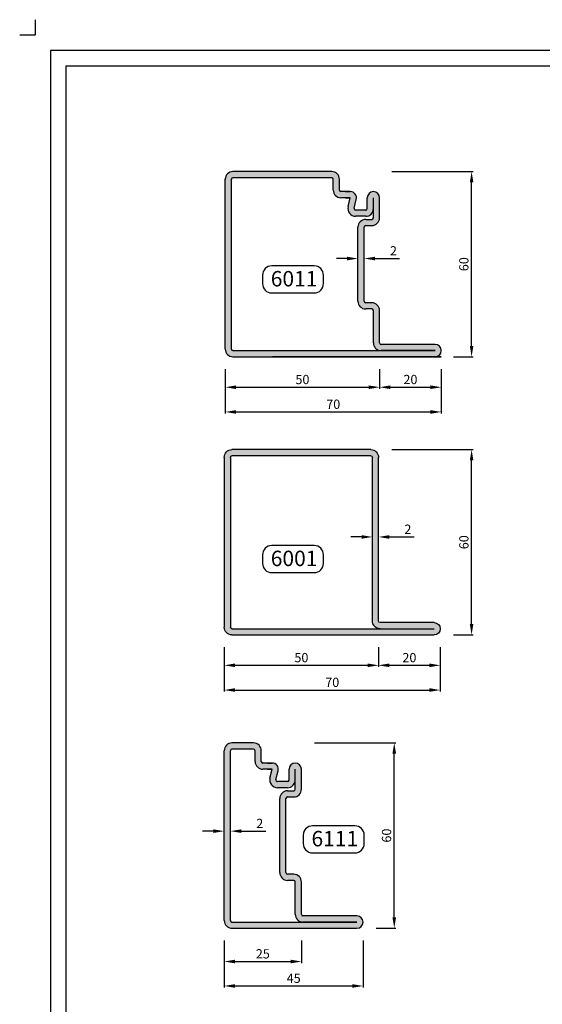
# Model space of a CAD drawing. Extents: x 322 to 1182, y 2348 to 2962.
# Drawn here: x 322 to 491, y 2643 to 2962 of the extents above; entities that cross this region are included whole.
import ezdxf

# ---------------------------------------------------------------- set-up
doc = ezdxf.new("R2010")
doc.units = 0
doc.layers.get('0').update_dxf_attribs({"linetype": 'CONTINUOUS'})
doc.layers.get('DEFPOINTS').update_dxf_attribs({"linetype": 'CONTINUOUS'})
for name, color, linetype in [('1', 7, 'CONTINUOUS'), ('CARTIGLIO', 7, 'CONTINUOUS'), ('QUOTE', 7, 'CONTINUOUS')]:
    doc.layers.add(name, color=color, linetype=linetype)
doc.styles.add('avant garde bk bt', font='txt')
doc.dimstyles.new('1a2', dxfattribs={"dimtxt": 4.5, "dimasz": 3.5, "dimexe": 0.5, "dimexo": 0, "dimgap": 1, "dimtad": 3, "dimdec": 1, "dimrnd": 0.5, "dimdsep": 46, "dimtxsty": 'avant garde bk bt', "dimcen": 1, "dimclrd": 2, "dimclre": 2, "dimclrt": 7, "dimadec": 0, "dimazin": 0, "dimtfac": 1, "dimtdec": 1, "dimtofl": 0, "dimtmove": 0, "dimatfit": 3, "dimfxl": 0.5, "dimtolj": 1, "dimtzin": 0, "dimlwd": -1, "dimarcsym": 0})

# ---------------------------------------------------------------- blocks, each defined once
blk = doc.blocks.new('*D19')
at = {"layer": 'DEFPOINTS', "color": 0, "transparency": 16777216}
for p in [(388.17, 2848.65), (458.17, 2848.65), (458.17, 2834.8)]:
    blk.add_point(p, dxfattribs=at)
at = {"layer": 'QUOTE', "color": 2, "lineweight": -2, "transparency": 16777216}
for p, q in [((388.17, 2848.65), (388.17, 2834.3)), ((458.17, 2848.65), (458.17, 2834.3))]:
    blk.add_line(p, q, dxfattribs=at)
at = {"layer": 'QUOTE', "color": 2, "transparency": 16777216}
blk.add_line((391.67, 2834.8), (454.67, 2834.8), dxfattribs=at)
for points in [[(391.67, 2835.38), (391.67, 2834.21), (388.17, 2834.8)], [(454.67, 2835.38), (454.67, 2834.21), (458.17, 2834.8)]]:
    blk.add_solid(points, dxfattribs=at)
at = {"layer": 'QUOTE', "color": 7, "transparency": 16777216, "insert": (423.17, 2837.3), "char_height": 3, "attachment_point": 5, "style": 'avant garde bk bt'}
blk.add_mtext('\\A1;70', dxfattribs=at)
blk = doc.blocks.new('*D20')
at = {"layer": 'DEFPOINTS', "color": 0, "transparency": 16777216}
for p in [(388.17, 2848.65), (438.17, 2848.65), (438.17, 2842.8)]:
    blk.add_point(p, dxfattribs=at)
at = {"layer": 'QUOTE', "color": 2, "lineweight": -2, "transparency": 16777216}
for p, q in [((388.17, 2848.65), (388.17, 2842.3)), ((438.17, 2848.65), (438.17, 2842.3))]:
    blk.add_line(p, q, dxfattribs=at)
at = {"layer": 'QUOTE', "color": 2, "transparency": 16777216}
blk.add_line((391.67, 2842.8), (434.67, 2842.8), dxfattribs=at)
for points in [[(391.67, 2843.38), (391.67, 2842.21), (388.17, 2842.8)], [(434.67, 2843.38), (434.67, 2842.21), (438.17, 2842.8)]]:
    blk.add_solid(points, dxfattribs=at)
at = {"layer": 'QUOTE', "color": 7, "transparency": 16777216, "insert": (413.17, 2845.3), "char_height": 3, "attachment_point": 5, "style": 'avant garde bk bt'}
blk.add_mtext('\\A1;50', dxfattribs=at)
blk = doc.blocks.new('*D21')
at = {"layer": 'DEFPOINTS', "color": 0, "transparency": 16777216}
for p in [(438.17, 2848.65), (458.17, 2848.65), (458.17, 2842.8)]:
    blk.add_point(p, dxfattribs=at)
at = {"layer": 'QUOTE', "color": 2, "lineweight": -2, "transparency": 16777216}
for p, q in [((438.17, 2848.65), (438.17, 2842.3)), ((458.17, 2848.65), (458.17, 2842.3))]:
    blk.add_line(p, q, dxfattribs=at)
at = {"layer": 'QUOTE', "color": 2, "transparency": 16777216}
blk.add_line((441.67, 2842.8), (454.67, 2842.8), dxfattribs=at)
for points in [[(441.67, 2843.38), (441.67, 2842.21), (438.17, 2842.8)], [(454.67, 2843.38), (454.67, 2842.21), (458.17, 2842.8)]]:
    blk.add_solid(points, dxfattribs=at)
at = {"layer": 'QUOTE', "color": 7, "transparency": 16777216, "insert": (448.17, 2845.3), "char_height": 3, "attachment_point": 5, "style": 'avant garde bk bt'}
blk.add_mtext('\\A1;20', dxfattribs=at)
blk = doc.blocks.new('*D22')
at = {"layer": 'DEFPOINTS', "color": 0, "transparency": 16777216}
for p in [(431.17, 2884.48), (431.17, 2880.15), (433.17, 2880.15)]:
    blk.add_point(p, dxfattribs=at)
at = {"layer": 'QUOTE', "color": 2, "transparency": 16777216}
for p, q in [((427.67, 2884.48), (424.17, 2884.48)), ((436.67, 2884.48), (444.67, 2884.48))]:
    blk.add_line(p, q, dxfattribs=at)
at = {"layer": 'QUOTE', "color": 2, "lineweight": -2, "transparency": 16777216}
for p, q in [((431.17, 2880.15), (431.17, 2884.98)), ((433.17, 2880.15), (433.17, 2884.98))]:
    blk.add_line(p, q, dxfattribs=at)
at = {"layer": 'QUOTE', "color": 2, "transparency": 16777216}
for points in [[(427.67, 2885.06), (427.67, 2883.89), (431.17, 2884.48)], [(436.67, 2885.06), (436.67, 2883.89), (433.17, 2884.48)]]:
    blk.add_solid(points, dxfattribs=at)
at = {"layer": 'QUOTE', "color": 7, "transparency": 16777216, "insert": (442.67, 2886.98), "char_height": 3, "attachment_point": 5, "style": 'avant garde bk bt'}
blk.add_mtext('\\A1;2', dxfattribs=at)
blk = doc.blocks.new('*D33')
at = {"layer": 'DEFPOINTS', "color": 0, "transparency": 16777216}
for p in [(435.84, 2794.31), (435.84, 2790.09), (437.84, 2790.09)]:
    blk.add_point(p, dxfattribs=at)
at = {"layer": 'QUOTE', "color": 2, "transparency": 16777216}
for p, q in [((432.34, 2794.31), (428.84, 2794.31)), ((441.34, 2794.31), (449.34, 2794.31))]:
    blk.add_line(p, q, dxfattribs=at)
at = {"layer": 'QUOTE', "color": 2, "lineweight": -2, "transparency": 16777216}
for p, q in [((435.84, 2790.09), (435.84, 2794.81)), ((437.84, 2790.09), (437.84, 2794.81))]:
    blk.add_line(p, q, dxfattribs=at)
at = {"layer": 'QUOTE', "color": 2, "transparency": 16777216}
for points in [[(432.34, 2794.89), (432.34, 2793.72), (435.84, 2794.31)], [(441.34, 2794.89), (441.34, 2793.72), (437.84, 2794.31)]]:
    blk.add_solid(points, dxfattribs=at)
at = {"layer": 'QUOTE', "color": 7, "transparency": 16777216, "insert": (447.34, 2796.81), "char_height": 3, "attachment_point": 5, "style": 'avant garde bk bt'}
blk.add_mtext('\\A1;2', dxfattribs=at)
blk = doc.blocks.new('*D38')
at = {"layer": 'DEFPOINTS', "color": 0, "transparency": 16777216}
for p in [(387.84, 2758.59), (457.84, 2758.59), (457.84, 2744.73)]:
    blk.add_point(p, dxfattribs=at)
at = {"layer": 'QUOTE', "color": 2, "lineweight": -2, "transparency": 16777216}
for p, q in [((387.84, 2758.59), (387.84, 2744.23)), ((457.84, 2758.59), (457.84, 2744.23))]:
    blk.add_line(p, q, dxfattribs=at)
at = {"layer": 'QUOTE', "color": 2, "transparency": 16777216}
blk.add_line((391.34, 2744.73), (454.34, 2744.73), dxfattribs=at)
for points in [[(391.34, 2745.32), (391.34, 2744.15), (387.84, 2744.73)], [(454.34, 2745.32), (454.34, 2744.15), (457.84, 2744.73)]]:
    blk.add_solid(points, dxfattribs=at)
at = {"layer": 'QUOTE', "color": 7, "transparency": 16777216, "insert": (422.84, 2747.23), "char_height": 3, "attachment_point": 5, "style": 'avant garde bk bt'}
blk.add_mtext('\\A1;70', dxfattribs=at)
blk = doc.blocks.new('*D39')
at = {"layer": 'DEFPOINTS', "color": 0, "transparency": 16777216}
for p in [(437.84, 2758.59), (457.84, 2758.59), (457.84, 2752.73)]:
    blk.add_point(p, dxfattribs=at)
at = {"layer": 'QUOTE', "color": 2, "lineweight": -2, "transparency": 16777216}
for p, q in [((437.84, 2758.59), (437.84, 2752.23)), ((457.84, 2758.59), (457.84, 2752.23))]:
    blk.add_line(p, q, dxfattribs=at)
at = {"layer": 'QUOTE', "color": 2, "transparency": 16777216}
blk.add_line((441.34, 2752.73), (454.34, 2752.73), dxfattribs=at)
for points in [[(441.34, 2753.32), (441.34, 2752.15), (437.84, 2752.73)], [(454.34, 2753.32), (454.34, 2752.15), (457.84, 2752.73)]]:
    blk.add_solid(points, dxfattribs=at)
at = {"layer": 'QUOTE', "color": 7, "transparency": 16777216, "insert": (447.84, 2755.23), "char_height": 3, "attachment_point": 5, "style": 'avant garde bk bt'}
blk.add_mtext('\\A1;20', dxfattribs=at)
blk = doc.blocks.new('*D40')
at = {"layer": 'DEFPOINTS', "color": 0, "transparency": 16777216}
for p in [(387.84, 2758.59), (437.84, 2758.59), (437.84, 2752.73)]:
    blk.add_point(p, dxfattribs=at)
at = {"layer": 'QUOTE', "color": 2, "lineweight": -2, "transparency": 16777216}
for p, q in [((387.84, 2758.59), (387.84, 2752.23)), ((437.84, 2758.59), (437.84, 2752.23))]:
    blk.add_line(p, q, dxfattribs=at)
at = {"layer": 'QUOTE', "color": 2, "transparency": 16777216}
blk.add_line((391.34, 2752.73), (434.34, 2752.73), dxfattribs=at)
for points in [[(391.34, 2753.32), (391.34, 2752.15), (387.84, 2752.73)], [(434.34, 2753.32), (434.34, 2752.15), (437.84, 2752.73)]]:
    blk.add_solid(points, dxfattribs=at)
at = {"layer": 'QUOTE', "color": 7, "transparency": 16777216, "insert": (412.84, 2755.23), "char_height": 3, "attachment_point": 5, "style": 'avant garde bk bt'}
blk.add_mtext('\\A1;50', dxfattribs=at)
blk = doc.blocks.new('A$C637F4985')
at = {"linetype": 'Continuous'}
for p, q in [((-26.5, 50), (28.5, 50)), ((-26.5, 48), (28.5, 48)), ((-29, 2.5), (-29, 47.5)), ((-27, 2.5), (-27, 47.5)), ((29, 47.5), (29, -18)), ((31, 47.5), (31, -18)), ((26.5, 2), (-26.5, 2)), ((26.5, 0), (-26.5, 0)), ((27, -18), (27, -0.5))]:
    blk.add_line(p, q, dxfattribs=at)
for centre, radius, start, end in [((-26.5, 47.5), 2.5, 90, 180), ((-26.5, 47.5), 0.5, 90, 180), ((28.5, 47.5), 2.5, 0, 90), ((28.5, 47.5), 0.5, 0, 90), ((-26.5, 2.5), 2.5, 180, 270), ((-26.5, 2.5), 0.5, 180, 270), ((26.5, -0.5), 2.5, 0, 90), ((26.5, -0.5), 0.5, 0, 90)]:
    blk.add_arc(centre, radius, start, end, dxfattribs=at)
blk.add_arc((29, -18), 2, 180, 0)
blk = doc.blocks.new('A$C71515AFA')
at = {"linetype": 'Continuous'}
for p, q in [((0, 67.5), (0, 2)), ((2, 67.5), (2, 2)), ((58, 35.5), (58, 67.5)), ((60, 35.5), (60, 67.5)), ((51.5, 29.48), (51.5, 32.5)), ((53.5, 29.48), (53.5, 32.5)), ((54, 35), (57.5, 35)), ((54, 33), (57.5, 33)), ((48.63, 30.17), (51.5, 29.48)), ((18, 27), (42, 27)), ((45.5, 24.5), (45.5, 27.75)), ((47.5, 24.5), (47.5, 27.75)), ((48.13, 28.24), (51, 27.54)), ((15.5, 22.5), (15.5, 24.5)), ((17.5, 22.5), (17.5, 24.5)), ((18, 25), (42, 25)), ((42.5, 24.5), (42.5, 22.5)), ((44.5, 24.5), (44.5, 22.5)), ((48, 24), (51.5, 24)), ((2, 2), (2, 19.5)), ((4, 2), (4, 19.5)), ((4.5, 22), (15, 22)), ((4.5, 20), (15, 20)), ((45, 22), (51.5, 22)), ((45, 20), (51.5, 20))]:
    blk.add_line(p, q, dxfattribs=at)
for p, q in [((2.5, 70), (57.5, 70)), ((2.5, 68), (57.5, 68)), ((51.5, 30.99), (51.5, 29.48)), ((53.5, 30.99), (53.5, 29.48))]:
    blk.add_line(p, q)
for centre, radius, start, end in [((2.5, 67.5), 2.5, 90, 180), ((2.5, 67.5), 0.5, 90, 180), ((57.5, 67.5), 2.5, 0, 90), ((57.5, 67.5), 0.5, 0, 90), ((51.5, 22), 2, 270, 90), ((2, 2), 2, 180, 0)]:
    blk.add_arc(centre, radius, start, end)
for centre, radius, start, end in [((57.5, 35.5), 0.5, 270, 0), ((57.5, 35.5), 2.5, 270, 0), ((54, 32.5), 2.5, 90, 180), ((54, 32.5), 0.5, 90, 180), ((48, 27.75), 2.5, 75.3791, 180), ((51.5, 29.48), 2, 255.3791, 0), ((18, 24.5), 2.5, 90, 180), ((42, 24.5), 2.5, 0, 90), ((48, 27.75), 0.5, 75.3791, 180), ((15, 22.5), 0.5, 270, 0), ((15, 22.5), 2.5, 270, 0), ((18, 24.5), 0.5, 90, 180), ((42, 24.5), 0.5, 0, 90), ((45, 22.5), 2.5, 180, 270), ((45, 22.5), 0.5, 180, 270), ((48, 24.5), 2.5, 180, 270), ((48, 24.5), 0.5, 180, 270), ((4.5, 19.5), 2.5, 90, 180), ((4.5, 19.5), 0.5, 90, 180)]:
    blk.add_arc(centre, radius, start, end, dxfattribs=at)
at = {"layer": '1'}
blk.add_point((57.5, 70), dxfattribs=at)
blk = doc.blocks.new('*D47')
at = {"layer": 'DEFPOINTS', "color": 0, "transparency": 16777216}
for p in [(442.16, 2912.65), (468, 2912.65), (462.16, 2852.65)]:
    blk.add_point(p, dxfattribs=at)
at = {"layer": 'QUOTE', "color": 2, "lineweight": -2, "transparency": 16777216}
for p, q in [((442.16, 2912.65), (468.5, 2912.65)), ((462.16, 2852.65), (468.5, 2852.65))]:
    blk.add_line(p, q, dxfattribs=at)
at = {"layer": 'QUOTE', "color": 2, "transparency": 16777216}
blk.add_line((468, 2856.15), (468, 2909.15), dxfattribs=at)
for points in [[(467.42, 2909.15), (468.58, 2909.15), (468, 2912.65)], [(467.42, 2856.15), (468.58, 2856.15), (468, 2852.65)]]:
    blk.add_solid(points, dxfattribs=at)
at = {"layer": 'QUOTE', "color": 7, "transparency": 16777216, "insert": (465.5, 2882.65), "char_height": 3, "attachment_point": 5, "rotation": 90, "style": 'avant garde bk bt'}
blk.add_mtext('\\A1;60', dxfattribs=at)
blk = doc.blocks.new('A$C02C84DE0')
at = {"linetype": 'Continuous'}
for p, q in [((3.75, 28.75), (0.25, 28.75)), ((3.75, 27.75), (0.25, 27.75)), ((4, 25.75), (4, 27.5)), ((5, 25.75), (5, 27.5)), ((6.76, 25.5), (5.25, 25.5)), ((6.76, 24.5), (5.25, 24.5)), ((6.41, 23.07), (6.76, 24.5)), ((7.38, 22.81), (7.73, 24.25)), ((9.5, 22.75), (9.5, 24.5)), ((10.5, 21.25), (10.5, 24.5)), ((11.5, 21.25), (11.5, 24.5)), ((9.25, 22.5), (7.62, 22.5)), ((9.25, 21.5), (7.62, 21.5)), ((9.25, 21), (10.25, 21)), ((8, 7.75), (8, 19.75)), ((9, 7.75), (9, 19.75)), ((9.25, 20), (10.25, 20)), ((10.25, 7.5), (9.25, 7.5)), ((10.25, 6.5), (9.25, 6.5)), ((10.5, 1), (10.5, 6.25)), ((11.5, 1), (11.5, 6.25)), ((20.5, 0.75), (11.75, 0.75)), ((0.25, -0.25), (20.5, -0.25)), ((0.25, -1.25), (20.5, -1.25)), ((20.5, -0.25), (11.75, -0.25))]:
    blk.add_line(p, q, dxfattribs=at)
for p, q in [((-1, 0), (-1, 27.5)), ((0, 0), (0, 27.5)), ((6.01, 25.5), (6.76, 25.5)), ((6.01, 24.5), (6.76, 24.5))]:
    blk.add_line(p, q)
for centre, radius, start, end in [((0.25, 27.5), 1.25, 90, 180), ((0.25, 27.5), 0.25, 90, 180), ((10.5, 24.5), 1, 0, 180), ((20.5, -0.25), 1, 270, 90), ((0.25, 0), 1.25, 180, 270), ((0.25, 0), 0.25, 180, 270)]:
    blk.add_arc(centre, radius, start, end)
for centre, radius, start, end in [((3.75, 27.5), 1.25, 0, 90), ((3.75, 27.5), 0.25, 0, 90), ((5.25, 25.75), 1.25, 180, 270), ((5.25, 25.75), 0.25, 180, 270), ((6.76, 24.5), 1, 345.3791, 90), ((7.62, 22.75), 1.25, 165.3791, 270), ((7.62, 22.75), 0.25, 165.3791, 270), ((9.25, 22.75), 0.25, 270, 0), ((9.25, 22.75), 1.25, 270, 0), ((9.25, 19.75), 1.25, 90, 180), ((10.25, 21.25), 1.25, 270, 0), ((10.25, 21.25), 0.25, 270, 0), ((9.25, 19.75), 0.25, 90, 180), ((9.25, 7.75), 1.25, 180, 270), ((9.25, 7.75), 0.25, 180, 270), ((10.25, 6.25), 1.25, 0, 90), ((10.25, 6.25), 0.25, 0, 90), ((11.75, 1), 1.25, 180, 270), ((11.75, 1), 0.25, 180, 270)]:
    blk.add_arc(centre, radius, start, end, dxfattribs=at)
blk = doc.blocks.new('*D50')
at = {"layer": 'DEFPOINTS', "color": 0, "transparency": 16777216}
for p in [(387.84, 2663.59), (432.84, 2663.59), (432.84, 2648.88)]:
    blk.add_point(p, dxfattribs=at)
at = {"layer": 'QUOTE', "color": 2, "lineweight": -2, "transparency": 16777216}
for p, q in [((387.84, 2663.59), (387.84, 2648.38)), ((432.84, 2663.59), (432.84, 2648.38))]:
    blk.add_line(p, q, dxfattribs=at)
at = {"layer": 'QUOTE', "color": 2, "transparency": 16777216}
blk.add_line((391.34, 2648.88), (429.34, 2648.88), dxfattribs=at)
for points in [[(391.34, 2649.47), (391.34, 2648.3), (387.84, 2648.88)], [(429.34, 2649.47), (429.34, 2648.3), (432.84, 2648.88)]]:
    blk.add_solid(points, dxfattribs=at)
at = {"layer": 'QUOTE', "color": 7, "transparency": 16777216, "insert": (410.34, 2651.38), "char_height": 3, "attachment_point": 5, "style": 'avant garde bk bt'}
blk.add_mtext('\\A1;45', dxfattribs=at)
blk = doc.blocks.new('*D51')
at = {"layer": 'DEFPOINTS', "color": 0, "transparency": 16777216}
for p in [(387.84, 2663.59), (412.84, 2663.59), (412.84, 2656.8)]:
    blk.add_point(p, dxfattribs=at)
at = {"layer": 'QUOTE', "color": 2, "lineweight": -2, "transparency": 16777216}
for p, q in [((387.84, 2663.59), (387.84, 2656.3)), ((412.84, 2663.59), (412.84, 2656.3))]:
    blk.add_line(p, q, dxfattribs=at)
at = {"layer": 'QUOTE', "color": 2, "transparency": 16777216}
blk.add_line((391.34, 2656.8), (409.34, 2656.8), dxfattribs=at)
for points in [[(391.34, 2657.39), (391.34, 2656.22), (387.84, 2656.8)], [(409.34, 2657.39), (409.34, 2656.22), (412.84, 2656.8)]]:
    blk.add_solid(points, dxfattribs=at)
at = {"layer": 'QUOTE', "color": 7, "transparency": 16777216, "insert": (400.34, 2659.3), "char_height": 3, "attachment_point": 5, "style": 'avant garde bk bt'}
blk.add_mtext('\\A1;25', dxfattribs=at)
blk = doc.blocks.new('*D78')
at = {"layer": 'DEFPOINTS', "color": 0, "transparency": 16777216}
for p in [(387.84, 2699.03), (387.84, 2695.17), (389.84, 2695.17)]:
    blk.add_point(p, dxfattribs=at)
at = {"layer": 'QUOTE', "color": 2, "transparency": 16777216}
for p, q in [((384.34, 2699.03), (380.84, 2699.03)), ((393.34, 2699.03), (401.34, 2699.03))]:
    blk.add_line(p, q, dxfattribs=at)
at = {"layer": 'QUOTE', "color": 2, "lineweight": -2, "transparency": 16777216}
for p, q in [((387.84, 2695.17), (387.84, 2699.53)), ((389.84, 2695.17), (389.84, 2699.53))]:
    blk.add_line(p, q, dxfattribs=at)
at = {"layer": 'QUOTE', "color": 2, "transparency": 16777216}
for points in [[(384.34, 2699.61), (384.34, 2698.45), (387.84, 2699.03)], [(393.34, 2699.61), (393.34, 2698.45), (389.84, 2699.03)]]:
    blk.add_solid(points, dxfattribs=at)
at = {"layer": 'QUOTE', "color": 7, "transparency": 16777216, "insert": (399.34, 2701.53), "char_height": 3, "attachment_point": 5, "style": 'avant garde bk bt'}
blk.add_mtext('\\A1;2', dxfattribs=at)
blk = doc.blocks.new('*D87')
at = {"layer": 'DEFPOINTS', "color": 0, "transparency": 16777216}
for p in [(442.16, 2822.59), (468, 2822.59), (462.16, 2762.59)]:
    blk.add_point(p, dxfattribs=at)
at = {"layer": 'QUOTE', "color": 2, "lineweight": -2, "transparency": 16777216}
for p, q in [((442.16, 2822.59), (468.5, 2822.59)), ((462.16, 2762.59), (468.5, 2762.59))]:
    blk.add_line(p, q, dxfattribs=at)
at = {"layer": 'QUOTE', "color": 2, "transparency": 16777216}
blk.add_line((468, 2766.09), (468, 2819.09), dxfattribs=at)
for points in [[(467.42, 2819.09), (468.58, 2819.09), (468, 2822.59)], [(467.42, 2766.09), (468.58, 2766.09), (468, 2762.59)]]:
    blk.add_solid(points, dxfattribs=at)
at = {"layer": 'QUOTE', "color": 7, "transparency": 16777216, "insert": (465.5, 2792.59), "char_height": 3, "attachment_point": 5, "rotation": 90, "style": 'avant garde bk bt'}
blk.add_mtext('\\A1;60', dxfattribs=at)
blk = doc.blocks.new('*D90')
at = {"layer": 'DEFPOINTS', "color": 0, "transparency": 16777216}
for p in [(417.1, 2727.59), (442.93, 2727.59), (437.1, 2667.59)]:
    blk.add_point(p, dxfattribs=at)
at = {"layer": 'QUOTE', "color": 2, "lineweight": -2, "transparency": 16777216}
for p, q in [((417.1, 2727.59), (443.43, 2727.59)), ((437.1, 2667.59), (443.43, 2667.59))]:
    blk.add_line(p, q, dxfattribs=at)
at = {"layer": 'QUOTE', "color": 2, "transparency": 16777216}
blk.add_line((442.93, 2671.09), (442.93, 2724.09), dxfattribs=at)
for points in [[(442.35, 2724.09), (443.52, 2724.09), (442.93, 2727.59)], [(442.35, 2671.09), (443.52, 2671.09), (442.93, 2667.59)]]:
    blk.add_solid(points, dxfattribs=at)
at = {"layer": 'QUOTE', "color": 7, "transparency": 16777216, "insert": (440.43, 2697.59), "char_height": 3, "attachment_point": 5, "rotation": 90, "style": 'avant garde bk bt'}
blk.add_mtext('\\A1;60', dxfattribs=at)

msp = doc.modelspace()

# ---------------------------------------------------------------- hatches: boundary and pattern name
at = {"layer": 'QUOTE'}
h = msp.add_hatch(color=256, dxfattribs=at)
h.paths.add_polyline_path([(456.17, 2852.65, 1), (456.17, 2856.65), (438.67, 2856.65, -0.414214), (438.17, 2857.15), (438.17, 2867.65, 0.414214), (435.67, 2870.15), (433.67, 2870.15, -0.414214), (433.17, 2870.65), (433.17, 2894.65, -0.414214), (433.67, 2895.15), (435.67, 2895.15, 0.414214), (438.17, 2897.65), (438.17, 2904.15, 1), (434.17, 2904.15), (434.17, 2900.65, -0.414214), (433.67, 2900.15), (430.42, 2900.15, -0.491091), (429.94, 2900.78), (430.65, 2903.71, 0.480522), (428.7, 2906.15), (425.67, 2906.15, -0.414214), (425.17, 2906.65), (425.17, 2910.15, 0.414214), (422.67, 2912.65), (390.67, 2912.65, 0.414214), (388.17, 2910.15), (388.17, 2855.15, 0.414214), (390.67, 2852.65)])
h.paths.add_polyline_path([(390.67, 2854.65, -0.414214), (390.17, 2855.15), (390.17, 2910.15, -0.414214), (390.67, 2910.65), (422.67, 2910.65, -0.414214), (423.17, 2910.15), (423.17, 2906.65, 0.414214), (425.67, 2904.15), (428.7, 2904.15), (427.98, 2901.2, 0.480522), (430.42, 2898.15), (433.67, 2898.15, 0.414214), (436.17, 2900.65), (436.17, 2897.65, -0.414214), (435.67, 2897.15), (433.67, 2897.15, 0.414214), (431.17, 2894.65), (431.17, 2870.65, 0.414214), (433.67, 2868.15), (435.67, 2868.15, -0.414214), (436.17, 2867.65), (436.17, 2857.15, 0.414214), (438.67, 2854.65)], flags=16)
h = msp.add_hatch(color=256, dxfattribs=at)
h.paths.add_polyline_path([(387.84, 2765.09, 0.414214), (390.34, 2762.59), (455.84, 2762.59, 1), (455.84, 2766.59), (438.34, 2766.59, -0.414214), (437.84, 2767.09), (437.84, 2820.09, 0.414214), (435.34, 2822.59), (390.34, 2822.59, 0.414214), (387.84, 2820.09)])
h.paths.add_polyline_path([(389.84, 2820.09, -0.414214), (390.34, 2820.59), (435.34, 2820.59, -0.414214), (435.84, 2820.09), (435.84, 2767.09, 0.414214), (438.34, 2764.59), (390.34, 2764.59, -0.414214), (389.84, 2765.09)], flags=16)
h = msp.add_hatch(color=256, dxfattribs=at)
h.paths.add_polyline_path([(397.34, 2727.59), (390.34, 2727.59, 0.414214), (387.84, 2725.09), (387.84, 2670.09, 0.414214), (390.34, 2667.59), (430.84, 2667.59, 1), (430.84, 2671.59), (413.34, 2671.59, -0.414214), (412.84, 2672.09), (412.84, 2682.59, 0.414214), (410.34, 2685.09), (408.34, 2685.09, -0.414214), (407.84, 2685.59), (407.84, 2709.59, -0.414214), (408.34, 2710.09), (410.34, 2710.09, 0.414214), (412.84, 2712.59), (412.84, 2719.09, 1), (408.84, 2719.09), (408.84, 2715.59, -0.414214), (408.34, 2715.09), (405.08, 2715.09, -0.491091), (404.6, 2715.72), (405.31, 2718.65, 0.480522), (403.36, 2721.09), (400.34, 2721.09, -0.414214), (399.84, 2721.59), (399.84, 2725.09, 0.414214)])
h.paths.add_polyline_path([(397.34, 2725.59, -0.414214), (397.84, 2725.09), (397.84, 2721.59, 0.414214), (400.34, 2719.09), (403.36, 2719.09), (402.64, 2716.14, 0.480522), (405.08, 2713.09), (408.34, 2713.09, 0.414214), (410.84, 2715.59), (410.84, 2712.59, -0.414214), (410.34, 2712.09), (408.34, 2712.09, 0.414214), (405.84, 2709.59), (405.84, 2685.59, 0.414214), (408.34, 2683.09), (410.34, 2683.09, -0.414214), (410.84, 2682.59), (410.84, 2672.09, 0.414214), (413.34, 2669.59), (390.34, 2669.59, -0.414214), (389.84, 2670.09), (389.84, 2725.09, -0.414214), (390.34, 2725.59)], flags=16)

# ---------------------------------------------------------------- linework, layer by layer
at = {"layer": 'CARTIGLIO', "color": 1, "linetype": 'Continuous'}
msp.add_lwpolyline([(1171.54, 2357.83), (1171.54, 2951.83), (331.54, 2951.83), (331.54, 2357.83)], close=True, dxfattribs=at)
at = {"layer": 'CARTIGLIO', "color": 7, "linetype": 'Continuous'}
msp.add_lwpolyline([(1166.54, 2362.83), (1166.54, 2946.83), (336.54, 2946.83), (336.54, 2362.83)], close=True, dxfattribs=at)
at = {"layer": 'DEFPOINTS'}
msp.add_lwpolyline([(326.54, 2961.83), (326.54, 2956.83), (321.54, 2956.83)], dxfattribs=at)
at = {"layer": 'QUOTE'}
for points in [[(403.25, 2873.34), (416.99, 2873.34, 0.414214), (419.99, 2876.34), (419.99, 2879.09, 0.414214), (416.99, 2882.09), (403.25, 2882.09, 0.414214), (400.25, 2879.09), (400.25, 2876.34, 0.414214)], [(403.25, 2782.76), (416.99, 2782.76, 0.414214), (419.99, 2785.76), (419.99, 2788.51, 0.414214), (416.99, 2791.51), (403.25, 2791.51, 0.414214), (400.25, 2788.51), (400.25, 2785.76, 0.414214)], [(416.45, 2691.99), (430.19, 2691.99, 0.414214), (433.19, 2694.99), (433.19, 2697.75, 0.414214), (430.19, 2700.75), (416.45, 2700.75, 0.414214), (413.45, 2697.75), (413.45, 2694.99, 0.414214)]]:
    msp.add_lwpolyline(points, format="xyb", close=True, dxfattribs=at)
msp.add_lwpolyline([(458.17, 2852.65), (403.45, 2852.65), (403.45, 2852.65), (458.17, 2852.65)], close=True, dxfattribs=at)

# ---------------------------------------------------------------- block references
at = {"layer": 'QUOTE', "rotation": 90}
msp.add_blockref('A$C71515AFA', (458.17, 2852.65), dxfattribs=at)
at = {"layer": 'QUOTE', "xscale": -1, "rotation": 90}
msp.add_blockref('A$C637F4985', (437.84, 2793.59), dxfattribs=at)
at = {"layer": 'QUOTE', "xscale": 2, "yscale": 2, "zscale": 2}
msp.add_blockref('A$C02C84DE0', (389.84, 2670.09), dxfattribs=at)

# ---------------------------------------------------------------- texts
at = {"layer": 'QUOTE', "char_height": 5, "width": 18.1426, "attachment_point": 1}
for s, insert in [('{\\fAvantGarde Bk BT|b0|i0|c0|p34;6011}', (402.91, 2880.44)), ('{\\fAvantGarde Bk BT|b0|i0|c0|p34;6001}', (402.91, 2789.86)), ('{\\fAvantGarde Bk BT|b0|i0|c0|p34;6111}', (416.11, 2699.1))]:
    msp.add_mtext(s, dxfattribs=dict(at, insert=insert))

# ---------------------------------------------------------------- dimensions: what is measured, and where the dimension line sits
at = {"layer": 'QUOTE'}
for base, p1, p2, picture, middle in [((468, 2912.65), (462.16, 2852.65), (442.16, 2912.65), '*D47', (465.5, 2882.65)), ((468, 2822.59), (462.16, 2762.59), (442.16, 2822.59), '*D87', (465.5, 2792.59)), ((442.93, 2727.59), (437.1, 2667.59), (417.1, 2727.59), '*D90', (440.43, 2697.59))]:
    dim = msp.add_linear_dim(base=base, p1=p1, p2=p2, angle=90, dimstyle='1a2', override={"dimtxt": 3}, dxfattribs=at)
    dim.commit()
    dim.dimension.update_dxf_attribs({"geometry": picture, "text_midpoint": middle})
for base, p1, p2, picture, middle in [((431.17, 2884.48), (433.17, 2880.15), (431.17, 2880.15), '*D22', (442.67, 2884.48)), ((435.84, 2794.31), (437.84, 2790.09), (435.84, 2790.09), '*D33', (447.34, 2794.31)), ((387.84, 2699.03), (389.84, 2695.17), (387.84, 2695.17), '*D78', (399.34, 2699.03))]:
    dim = msp.add_linear_dim(base=base, p1=p1, p2=p2, dimstyle='1a2', override={"dimtxt": 3}, dxfattribs=at)
    dim.commit()
    dim.dimension.update_dxf_attribs({"geometry": picture, "text_midpoint": middle, "dimtype": 160})
for base, p1, p2, picture, middle in [((458.17, 2834.8), (388.17, 2848.65), (458.17, 2848.65), '*D19', (423.17, 2837.3)), ((438.17, 2842.8), (388.17, 2848.65), (438.17, 2848.65), '*D20', (413.17, 2845.3)), ((458.17, 2842.8), (438.17, 2848.65), (458.17, 2848.65), '*D21', (448.17, 2845.3)), ((457.84, 2744.73), (387.84, 2758.59), (457.84, 2758.59), '*D38', (422.84, 2747.23)), ((437.84, 2752.73), (387.84, 2758.59), (437.84, 2758.59), '*D40', (412.84, 2755.23)), ((457.84, 2752.73), (437.84, 2758.59), (457.84, 2758.59), '*D39', (447.84, 2755.23)), ((432.84, 2648.88), (387.84, 2663.59), (432.84, 2663.59), '*D50', (410.34, 2651.38)), ((412.84, 2656.8), (387.84, 2663.59), (412.84, 2663.59), '*D51', (400.34, 2659.3))]:
    dim = msp.add_linear_dim(base=base, p1=p1, p2=p2, dimstyle='1a2', override={"dimtxt": 3}, dxfattribs=at)
    dim.commit()
    dim.dimension.update_dxf_attribs({"geometry": picture, "text_midpoint": middle})

doc.saveas('drawing.dxf')
